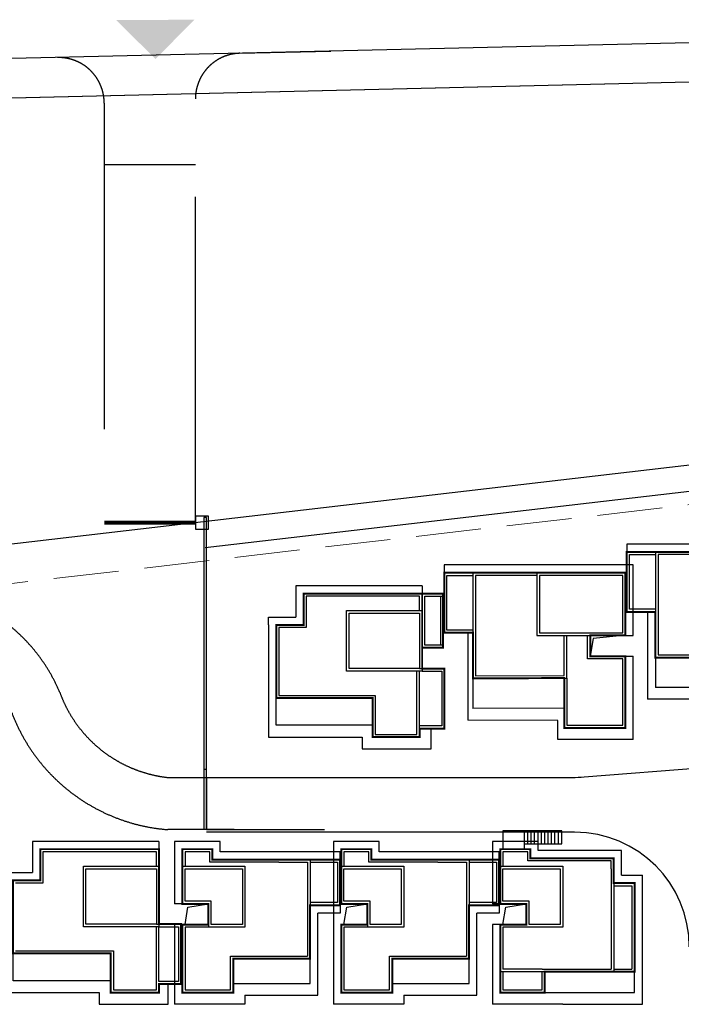
# Model space of a CAD drawing. Extents: x -4355156 to 1555633, y -597461 to 265839.
# Drawn here: x 320121 to 332814, y -114310 to -95428 of the extents above; entities that cross this region are included whole.
import ezdxf

# ---------------------------------------------------------------- set-up
doc = ezdxf.new("R2010")
doc.units = 0
doc.header["$LTSCALE"] = 1000
doc.header["$MEASUREMENT"] = 0
for name, pattern in [('( Hidden )', [0.375, 0.25, -0.125]), ('__DASH', [0.35, 0.25, -0.1]), ('DASH', [0.35, 0.25, -0.1]), ('DOTE', [2.42, 2, -0.2, 0.02, -0.2])]:
    doc.linetypes.add(name, pattern=pattern)
for name, color, linetype in [('0-4F', 40, 'Continuous'), ('0-小区围墙', 183, 'FENCELINE2'), ('2025.04.01改密度', 6, 'Continuous'), ('A-GLAZ-STON', 41, 'Continuous'), ('A-OVLK', 140, 'Continuous'), ('A-PKNG-CURB', 46, 'Continuous'), ('C-BLDG-RIDG', 181, 'Continuous'), ('G-SHBD-TTLB', 101, 'Continuous'), ('G-XREF', 2, 'Continuous'), ('JT-道路红线', 7, 'Continuous'), ('YD-G1', 7, 'Continuous'), ('YD-R', 7, 'Continuous'), ('建筑基底', 4, 'Continuous'), ('消防', 6, 'Continuous'), ('规划用地边线', 1, 'DOTE')]:
    doc.layers.add(name, color=color, linetype=linetype)
doc.layers.add('G-地下室轮廓线', color=5, linetype='DASH', lineweight=9)
doc.layers.add('JT-道路缘石线', color=7, linetype='Continuous', true_color=0x0000a2)
doc.linetypes.add('FENCELINE2', pattern='A,6.35,-2.54,[132,ltypeshp.shx,S=2.54,R=0,X=-2.54,Y=0],-2.54,25.4', length=36.83)

# ---------------------------------------------------------------- blocks, each defined once
blk = doc.blocks.new('tllll')
at = {"layer": '规划用地边线'}
blk.add_hatch(color=251, dxfattribs=at).paths.add_polyline_path([(-227102.592, -1741.342), (-227099.609, -1738.325), (-227105.609, -1738.358)])
at = {"layer": '0-4F', "color": 251}
for p, q in [((-227064.029, -1779.152), (-227064.229, -1779.152)), ((-227064.229, -1779.152), (-227064.229, -1789.552)), ((-227052.529, -1779.152), (-227064.029, -1779.152)), ((-227059.329, -1779.352), (-227064.029, -1779.352)), ((-227078.029, -1780.752), (-227078.229, -1780.752)), ((-227078.229, -1780.752), (-227078.229, -1791.152)), ((-227066.529, -1780.752), (-227078.029, -1780.752)), ((-227066.529, -1780.752), (-227073.329, -1780.752)), ((-227073.329, -1780.752), (-227073.329, -1785.552)), ((-227066.529, -1785.552), (-227066.529, -1780.752)), ((-227066.529, -1780.852), (-227066.529, -1780.752)), ((-227073.329, -1780.952), (-227078.029, -1780.952)), ((-227066.729, -1780.952), (-227073.129, -1780.952)), ((-227073.129, -1780.952), (-227073.129, -1785.352)), ((-227066.729, -1780.952), (-227073.129, -1780.952)), ((-227066.729, -1785.352), (-227066.729, -1780.952)), ((-227081.929, -1782.552), (-227080.629, -1782.552)), ((-227081.929, -1786.302), (-227081.929, -1782.552)), ((-227080.729, -1782.552), (-227080.729, -1786.302)), ((-227073.129, -1785.352), (-227066.729, -1785.352)), ((-227073.329, -1785.552), (-227066.529, -1785.552)), ((-227071.229, -1788.627), (-227071.229, -1785.552)), ((-227071.029, -1788.827), (-227071.029, -1785.552)), ((-227069.229, -1785.552), (-227066.729, -1785.552)), ((-227069.229, -1787.152), (-227069.229, -1785.552)), ((-227080.629, -1786.302), (-227081.929, -1786.302)), ((-227066.529, -1787.152), (-227069.229, -1787.152)), ((-227066.729, -1792.452), (-227066.729, -1787.352)), ((-227066.529, -1787.152), (-227066.529, -1792.652)), ((-227066.529, -1789.952), (-227066.529, -1787.152)), ((-227064.029, -1787.252), (-227064.229, -1787.252)), ((-227064.029, -1787.052), (-227057.229, -1787.052)), ((-227064.029, -1787.252), (-227057.029, -1787.252)), ((-227082.329, -1788.102), (-227080.714, -1788.102)), ((-227078.029, -1788.852), (-227078.229, -1788.852)), ((-227078.029, -1788.652), (-227071.229, -1788.627)), ((-227078.029, -1788.852), (-227071.029, -1788.827)), ((-227071.229, -1792.652), (-227071.229, -1788.827)), ((-227071.029, -1788.827), (-227071.029, -1792.452)), ((-227057.229, -1789.552), (-227064.229, -1789.552)), ((-227071.229, -1791.127), (-227078.229, -1791.152)), ((-227082.329, -1792.702), (-227080.714, -1792.702)), ((-227066.529, -1792.652), (-227071.229, -1792.652)), ((-227071.029, -1792.452), (-227066.729, -1792.452)), ((-227090.729, -1802.752), (-227090.729, -1810.352)), ((-227078.529, -1802.752), (-227078.529, -1810.352)), ((-227100.329, -1805.952), (-227100.329, -1803.452)), ((-227100.329, -1803.452), (-227095.929, -1803.452)), ((-227095.929, -1803.452), (-227095.929, -1807.743)), ((-227090.929, -1802.952), (-227090.929, -1803.442)), ((-227090.929, -1803.442), (-227090.929, -1810.152)), ((-227088.129, -1805.952), (-227088.129, -1803.452)), ((-227088.129, -1803.452), (-227083.729, -1803.452)), ((-227083.729, -1803.452), (-227083.729, -1807.743)), ((-227078.729, -1802.952), (-227078.729, -1803.442)), ((-227078.729, -1803.442), (-227078.729, -1810.152)), ((-227075.929, -1805.952), (-227075.929, -1803.452)), ((-227075.929, -1803.452), (-227071.529, -1803.452)), ((-227071.529, -1803.452), (-227071.529, -1807.743)), ((-227066.029, -1804.752), (-227066.029, -1811.152)), ((-227098.329, -1805.952), (-227100.329, -1805.952)), ((-227100.329, -1806.152), (-227098.529, -1806.152)), ((-227098.529, -1806.152), (-227098.529, -1807.943)), ((-227098.329, -1807.743), (-227098.329, -1805.952)), ((-227086.129, -1805.952), (-227088.129, -1805.952)), ((-227088.129, -1806.152), (-227086.329, -1806.152)), ((-227086.329, -1806.152), (-227086.329, -1807.943)), ((-227086.129, -1807.743), (-227086.129, -1805.952)), ((-227073.929, -1805.952), (-227075.929, -1805.952)), ((-227073.929, -1807.743), (-227073.929, -1805.952)), ((-227102.529, -1807.702), (-227100.914, -1807.702)), ((-227098.529, -1807.743), (-227100.529, -1807.743)), ((-227095.929, -1807.743), (-227098.329, -1807.743)), ((-227086.329, -1807.743), (-227088.329, -1807.743)), ((-227083.729, -1807.743), (-227086.129, -1807.743)), ((-227071.529, -1807.743), (-227073.929, -1807.743)), ((-227096.829, -1812.752), (-227096.829, -1810.152)), ((-227096.829, -1810.152), (-227090.929, -1810.152)), ((-227084.629, -1812.752), (-227084.629, -1810.152)), ((-227084.629, -1810.152), (-227078.729, -1810.152)), ((-227072.929, -1811.152), (-227067.629, -1811.152)), ((-227072.729, -1811.352), (-227065.829, -1811.352)), ((-227072.729, -1812.952), (-227072.729, -1811.352)), ((-227067.429, -1811.152), (-227066.029, -1811.152)), ((-227102.329, -1812.302), (-227100.914, -1812.302)), ((-227076.129, -1812.952), (-227072.729, -1812.952))]:
    blk.add_line(p, q, dxfattribs=at)
at = {"layer": '0-4F', "color": 251, "linetype": '( Hidden )'}
for p, q in [((-227111.229, -1804.552), (-227113.329, -1804.552)), ((-227102.529, -1812.752), (-227102.529, -1807.902)), ((-227113.329, -1809.752), (-227105.829, -1809.752)), ((-227105.829, -1809.752), (-227105.829, -1812.752)), ((-227105.829, -1812.752), (-227102.529, -1812.752))]:
    blk.add_line(p, q, dxfattribs=at)
at = {"layer": '0-4F', "color": 251}
for points in [[(-227064.229, -1783.752), (-227066.429, -1783.752), (-227066.429, -1779.152), (-227064.229, -1779.152)], [(-227064.229, -1783.552), (-227066.229, -1783.552), (-227066.229, -1779.352), (-227064.229, -1779.352)], [(-227064.029, -1779.352), (-227064.029, -1787.052)], [(-227078.229, -1785.352), (-227080.429, -1785.352), (-227080.429, -1780.752), (-227078.229, -1780.752)], [(-227078.229, -1785.152), (-227080.229, -1785.152), (-227080.229, -1780.952), (-227078.229, -1780.952)], [(-227078.029, -1780.952), (-227078.029, -1788.652)], [(-227066.729, -1787.352), (-227069.429, -1787.352), (-227069.429, -1785.552), (-227066.729, -1785.552)], [(-227066.729, -1785.552), (-227069.002, -1785.798), (-227069.229, -1787.152)], [(-227092.929, -1802.752), (-227098.229, -1802.752), (-227098.229, -1801.952), (-227100.529, -1801.952), (-227100.529, -1803.252)], [(-227080.729, -1802.752), (-227086.029, -1802.752), (-227086.029, -1801.952), (-227088.329, -1801.952), (-227088.329, -1803.252)], [(-227067.429, -1803.252), (-227067.429, -1802.652), (-227073.829, -1802.652), (-227073.829, -1801.952), (-227076.129, -1801.952), (-227076.129, -1803.252)], [(-227093.129, -1802.952), (-227098.429, -1802.952), (-227098.429, -1802.152), (-227100.329, -1802.152), (-227100.329, -1803.252)], [(-227092.929, -1802.752), (-227088.429, -1802.752), (-227088.429, -1806.252), (-227090.729, -1806.252)], [(-227080.929, -1802.952), (-227086.229, -1802.952), (-227086.229, -1802.152), (-227088.129, -1802.152), (-227088.129, -1803.252)], [(-227080.729, -1802.752), (-227076.229, -1802.752), (-227076.229, -1806.252), (-227078.529, -1806.252)], [(-227068.729, -1802.852), (-227074.029, -1802.852), (-227074.029, -1802.152), (-227075.929, -1802.152), (-227075.929, -1803.252)], [(-227098.529, -1807.743), (-227098.529, -1806.152), (-227100.529, -1806.152), (-227100.529, -1803.252), (-227095.729, -1803.252), (-227095.729, -1806.252)], [(-227100.529, -1806.152), (-227100.529, -1803.252), (-227095.729, -1803.252), (-227095.729, -1807.943), (-227100.329, -1807.943)], [(-227100.529, -1803.252), (-227100.529, -1806.152)], [(-227093.129, -1802.952), (-227090.929, -1802.952)], [(-227090.729, -1802.952), (-227088.629, -1802.952), (-227088.629, -1806.052), (-227090.729, -1806.052)], [(-227086.329, -1807.743), (-227086.329, -1806.152), (-227088.329, -1806.152), (-227088.329, -1803.252), (-227083.529, -1803.252), (-227083.529, -1806.252)], [(-227088.329, -1806.152), (-227088.329, -1803.252), (-227083.529, -1803.252), (-227083.529, -1807.943), (-227088.129, -1807.943)], [(-227088.329, -1803.252), (-227088.329, -1806.152)], [(-227080.929, -1802.952), (-227078.729, -1802.952)], [(-227078.529, -1802.952), (-227076.429, -1802.952), (-227076.429, -1806.052), (-227078.529, -1806.052)], [(-227074.129, -1807.743), (-227074.129, -1806.152), (-227076.129, -1806.152), (-227076.129, -1803.252), (-227071.329, -1803.252), (-227071.329, -1806.252)], [(-227076.129, -1806.152), (-227076.129, -1803.252), (-227071.329, -1803.252), (-227071.329, -1807.943), (-227075.929, -1807.943)], [(-227076.129, -1803.252), (-227076.129, -1806.152)], [(-227067.629, -1803.452), (-227067.629, -1802.852), (-227068.729, -1802.852)], [(-227067.629, -1803.452), (-227067.629, -1811.152)], [(-227067.429, -1803.252), (-227067.429, -1811.352)], [(-227067.429, -1804.552), (-227065.829, -1804.552)], [(-227067.429, -1804.752), (-227066.029, -1804.752)], [(-227065.829, -1811.352), (-227065.829, -1804.552)], [(-227075.929, -1806.152), (-227074.129, -1806.152), (-227074.129, -1807.743), (-227076.129, -1807.743), (-227076.129, -1812.952), (-227072.729, -1812.952), (-227072.729, -1812.952), (-227065.829, -1812.952), (-227065.829, -1811.352)], [(-227100.529, -1807.743), (-227100.529, -1807.943)], [(-227100.529, -1807.943), (-227100.529, -1812.952), (-227096.629, -1812.952), (-227096.629, -1812.252), (-227090.729, -1812.252), (-227090.729, -1810.352)], [(-227100.329, -1807.943), (-227100.329, -1812.752), (-227096.829, -1812.752)], [(-227096.629, -1807.943), (-227098.529, -1807.943)], [(-227088.329, -1807.743), (-227088.329, -1807.943)], [(-227088.329, -1807.943), (-227088.329, -1812.952), (-227084.429, -1812.952), (-227084.429, -1812.252), (-227078.529, -1812.252), (-227078.529, -1810.352)], [(-227088.129, -1807.943), (-227088.129, -1812.752), (-227084.629, -1812.752)], [(-227084.429, -1807.943), (-227086.329, -1807.943)], [(-227075.929, -1807.943), (-227075.929, -1811.152)], [(-227072.229, -1807.943), (-227074.129, -1807.943)], [(-227096.629, -1812.252), (-227096.629, -1810.352), (-227090.729, -1810.352)], [(-227084.429, -1812.252), (-227084.429, -1810.352), (-227078.529, -1810.352)], [(-227072.729, -1811.352), (-227076.129, -1811.352)], [(-227072.929, -1811.152), (-227075.929, -1811.152)], [(-227075.929, -1811.352), (-227075.929, -1812.752), (-227072.929, -1812.752), (-227072.929, -1811.352)]]:
    blk.add_lwpolyline(points, dxfattribs=at)
at = {"layer": '0-4F', "color": 251, "linetype": '( Hidden )'}
for points in [[(-227082.129, -1783.652), (-227082.129, -1782.352), (-227091.229, -1782.352), (-227091.229, -1784.752)], [(-227082.329, -1783.652), (-227082.329, -1782.552), (-227091.029, -1782.552), (-227091.029, -1784.952)], [(-227091.229, -1784.752), (-227093.329, -1784.752), (-227093.329, -1790.352), (-227085.929, -1790.352), (-227085.929, -1793.352), (-227082.329, -1793.352), (-227082.329, -1788.302)], [(-227091.029, -1784.952), (-227093.129, -1784.952), (-227093.129, -1790.152), (-227085.729, -1790.152), (-227085.729, -1793.152), (-227082.529, -1793.152), (-227082.529, -1788.302)], [(-227082.129, -1788.102), (-227080.429, -1788.102), (-227080.429, -1792.702), (-227082.329, -1792.702)], [(-227082.129, -1788.302), (-227080.629, -1788.302), (-227080.629, -1792.502), (-227082.329, -1792.502)], [(-227085.929, -1792.452), (-227093.329, -1792.452), (-227093.329, -1790.352)], [(-227102.329, -1803.252), (-227102.329, -1801.952), (-227111.429, -1801.952), (-227111.429, -1804.352)], [(-227102.529, -1803.252), (-227102.529, -1802.152), (-227111.229, -1802.152), (-227111.229, -1804.552)], [(-227102.329, -1807.702), (-227100.629, -1807.702), (-227100.629, -1812.302), (-227102.329, -1812.302)], [(-227102.329, -1807.902), (-227100.829, -1807.902), (-227100.829, -1812.102), (-227102.329, -1812.102), (-227102.329, -1807.902)], [(-227106.029, -1812.052), (-227113.529, -1812.052), (-227113.529, -1809.952)]]:
    blk.add_lwpolyline(points, dxfattribs=at)
for points in [[(-227087.929, -1783.652), (-227082.129, -1783.652), (-227082.129, -1788.302), (-227087.929, -1788.302)], [(-227087.729, -1783.852), (-227082.329, -1783.852), (-227082.329, -1788.102), (-227087.729, -1788.102)], [(-227108.129, -1803.252), (-227102.329, -1803.252), (-227102.329, -1807.902), (-227108.129, -1807.902)], [(-227107.929, -1803.452), (-227102.529, -1803.452), (-227102.529, -1807.702), (-227107.929, -1807.702)]]:
    blk.add_lwpolyline(points, close=True, dxfattribs=at)
at = {"layer": '0-小区围墙', "color": 251, "ltscale": 0.0001}
blk.add_line((-227021.218, -1769.823), (-227098.788, -1778.836), dxfattribs=at)
at = {"layer": '2025.04.01改密度', "color": 251}
for points in [[(-227100.329, -1807.743), (-227100.116, -1806.393), (-227098.529, -1806.152)], [(-227088.129, -1807.743), (-227087.916, -1806.393), (-227086.329, -1806.152)], [(-227075.929, -1807.743), (-227075.716, -1806.393), (-227074.129, -1806.152)]]:
    blk.add_lwpolyline(points, dxfattribs=at)
at = {"layer": 'A-GLAZ-STON', "color": 251}
for points in [[(-227098.679, -1800.452), (-227098.679, -1776.509), (-227098.879, -1776.509), (-227098.879, -1800.452)], [(-227098.879, -1795.809), (-227098.679, -1795.809)]]:
    blk.add_lwpolyline(points, dxfattribs=at)
at = {"layer": 'A-OVLK', "color": 251}
for p, q in [((-227071.419, -1800.552), (-227075.929, -1800.552)), ((-227075.929, -1800.552), (-227075.929, -1801.952)), ((-227071.939, -1801.552), (-227071.939, -1800.552)), ((-227071.679, -1801.552), (-227071.679, -1800.552)), ((-227074.279, -1801.552), (-227071.419, -1801.552))]:
    blk.add_line(p, q, dxfattribs=at)
for points in [[(-227071.419, -1801.552), (-227071.419, -1800.552), (-227075.929, -1800.552), (-227075.929, -1801.952)], [(-227074.279, -1801.952), (-227074.279, -1800.552)], [(-227074.019, -1801.552), (-227074.019, -1800.552)], [(-227073.759, -1801.552), (-227073.759, -1800.552)], [(-227073.499, -1801.552), (-227073.499, -1800.552)], [(-227073.239, -1801.552), (-227073.239, -1800.552)], [(-227072.979, -1801.552), (-227072.979, -1800.552)], [(-227072.719, -1801.552), (-227072.719, -1800.552)], [(-227072.459, -1801.552), (-227072.459, -1800.552)], [(-227072.199, -1801.552), (-227072.199, -1800.552)]]:
    blk.add_lwpolyline(points, dxfattribs=at)
at = {"layer": 'A-PKNG-CURB', "color": 251, "linetype": '( Hidden )', "ltscale": 0.1}
for p, q in [((-227096.111, -1740.902), (-227089.132, -1740.739)), ((-227099.529, -1776.909), (-227099.529, -1744.401))]:
    blk.add_line(p, q, dxfattribs=at)
blk.add_lwpolyline([(-227144.729, -1781.509), (-227144.729, -1745.455, -0.407401), (-227141.311, -1741.956), (-227110.111, -1741.229, -0.421059), (-227106.529, -1744.728), (-227106.529, -1777.722)], format="xyb", dxfattribs=at)
blk.add_lwpolyline([(-227099.529, -1749.459), (-227106.529, -1749.459)], dxfattribs=at)
blk.add_arc((-227096.029, -1744.401), 3.5, 91.33588, 180, dxfattribs=at)
at = {"layer": 'C-BLDG-RIDG', "color": 251, "linetype": '( Hidden )'}
for p, q in [((-227082.129, -1781.752), (-227082.129, -1782.352)), ((-227064.829, -1783.752), (-227064.829, -1790.452)), ((-227078.629, -1785.352), (-227078.629, -1792.052)), ((-227065.929, -1793.552), (-227065.929, -1787.152)), ((-227058.129, -1790.452), (-227064.829, -1790.452)), ((-227071.729, -1792.077), (-227078.629, -1792.052)), ((-227071.729, -1793.552), (-227071.729, -1792.077)), ((-227065.929, -1793.552), (-227071.729, -1793.552)), ((-227102.329, -1801.352), (-227102.329, -1801.952)), ((-227065.229, -1813.852), (-227065.229, -1803.952)), ((-227071.329, -1813.852), (-227065.229, -1813.852))]:
    blk.add_line(p, q, dxfattribs=at)
at = {"layer": 'C-BLDG-RIDG', "color": 251}
for p, q in [((-227090.129, -1813.152), (-227090.129, -1806.852)), ((-227077.929, -1813.152), (-227077.929, -1806.852)), ((-227095.729, -1813.152), (-227090.129, -1813.152)), ((-227083.529, -1813.152), (-227077.929, -1813.152))]:
    blk.add_line(p, q, dxfattribs=at)
at = {"layer": 'C-BLDG-RIDG', "color": 251, "linetype": '( Hidden )'}
for points in [[(-227052.529, -1783.952), (-227051.929, -1783.952), (-227051.929, -1778.552), (-227066.429, -1778.552), (-227066.429, -1779.152)], [(-227066.529, -1785.552), (-227065.929, -1785.552), (-227065.929, -1780.152), (-227080.429, -1780.152), (-227080.429, -1780.752)], [(-227082.129, -1781.752), (-227091.829, -1781.752), (-227091.829, -1784.152)], [(-227093.929, -1784.752), (-227093.929, -1784.152), (-227091.829, -1784.152)], [(-227093.929, -1784.752), (-227093.929, -1793.352), (-227086.729, -1793.352)], [(-227066.529, -1787.152), (-227065.929, -1787.152)], [(-227086.729, -1793.352), (-227086.729, -1794.252), (-227081.429, -1794.252), (-227081.429, -1792.702)], [(-227102.329, -1801.352), (-227112.029, -1801.352), (-227112.029, -1803.752)], [(-227073.229, -1802.052), (-227073.229, -1801.352), (-227076.729, -1801.352), (-227076.729, -1802.542)], [(-227066.829, -1802.052), (-227073.229, -1802.052)], [(-227066.829, -1803.952), (-227066.829, -1802.052)], [(-227076.729, -1802.542), (-227076.729, -1806.152)], [(-227114.129, -1804.352), (-227114.129, -1803.752), (-227112.029, -1803.752)], [(-227066.829, -1803.952), (-227065.229, -1803.952)], [(-227114.129, -1804.352), (-227114.129, -1812.952), (-227106.929, -1812.952)], [(-227076.129, -1806.152), (-227076.729, -1806.152)], [(-227076.729, -1807.743), (-227076.729, -1813.852)], [(-227076.129, -1807.743), (-227076.729, -1807.743)], [(-227106.929, -1812.952), (-227106.929, -1813.852), (-227101.629, -1813.852), (-227101.629, -1812.302)], [(-227071.329, -1813.852), (-227071.329, -1813.852), (-227076.729, -1813.852)]]:
    blk.add_lwpolyline(points, dxfattribs=at)
at = {"layer": 'C-BLDG-RIDG', "color": 251}
for points in [[(-227097.629, -1802.152), (-227097.629, -1801.352), (-227101.129, -1801.352), (-227101.129, -1802.642)], [(-227085.429, -1802.152), (-227085.429, -1801.352), (-227088.929, -1801.352), (-227088.929, -1802.642)], [(-227101.129, -1802.642), (-227101.129, -1805.902)], [(-227088.429, -1802.152), (-227097.629, -1802.152)], [(-227088.929, -1802.642), (-227088.929, -1805.902)], [(-227088.429, -1802.752), (-227088.429, -1802.152)], [(-227076.229, -1802.152), (-227085.429, -1802.152)], [(-227076.229, -1802.752), (-227076.229, -1802.152)], [(-227101.129, -1805.902), (-227101.129, -1806.152)], [(-227100.529, -1806.152), (-227101.129, -1806.152)], [(-227088.929, -1805.902), (-227088.929, -1813.852)], [(-227088.429, -1806.251), (-227088.429, -1806.852)], [(-227076.229, -1806.251), (-227076.229, -1806.852)], [(-227088.429, -1806.852), (-227090.129, -1806.852)], [(-227076.229, -1806.852), (-227077.929, -1806.852)], [(-227101.129, -1807.743), (-227101.129, -1813.852)], [(-227100.528, -1807.743), (-227101.128, -1807.743)], [(-227095.729, -1813.152), (-227095.729, -1813.852), (-227101.129, -1813.852)], [(-227083.529, -1813.152), (-227083.529, -1813.852), (-227088.929, -1813.852)]]:
    blk.add_lwpolyline(points, dxfattribs=at)
at = {"layer": 'G-SHBD-TTLB', "color": 251, "linetype": '( Hidden )', "ltscale": 0.01, "const_width": 0.3}
blk.add_lwpolyline([(-227099.529, -1776.909), (-227106.529, -1776.909)], dxfattribs=at)
at = {"layer": 'G-SHBD-TTLB', "color": 251}
blk.add_lwpolyline([(-227099.529, -1776.409), (-227099.529, -1777.409), (-227098.529, -1777.409), (-227098.529, -1776.409), (-227099.529, -1776.409)], dxfattribs=at)
at = {"layer": 'G-地下室轮廓线', "color": 251, "ltscale": 0.02}
blk.add_line((-227021.998, -1770.92), (-227300.043, -1803.229), dxfattribs=at)
at = {"layer": 'JT-道路红线', "color": 251, "ltscale": 20}
blk.add_line((-227312.135, -1748.94), (-226995.91, -1741.566), dxfattribs=at)
at = {"layer": 'JT-道路缘石线', "color": 251}
blk.add_line((-226989.059, -1738.406), (-227322.727, -1746.187), dxfattribs=at)
at = {"layer": 'YD-G1', "color": 251}
for p, q in [((-227312.135, -1748.94), (-227027.011, -1742.291)), ((-227019.659, -1767.628), (-227301.2, -1800.343))]:
    blk.add_line(p, q, dxfattribs=at)
at = {"layer": 'YD-R', "color": 251}
blk.add_line((-227019.659, -1767.628), (-227301.2, -1800.343), dxfattribs=at)
at = {"layer": '建筑基底', "color": 251, "linetype": '( Hidden )', "const_width": 0.15}
for points in [[(-227052.529, -1785.552), (-227052.529, -1791.052), (-227057.229, -1791.052), (-227057.229, -1787.252), (-227064.229, -1787.252), (-227064.229, -1783.752), (-227066.429, -1783.752), (-227066.429, -1779.152), (-227052.529, -1779.152), (-227052.529, -1783.952), (-227055.229, -1783.952), (-227055.229, -1785.552), (-227052.529, -1785.552)], [(-227066.529, -1787.152), (-227066.529, -1792.652), (-227071.229, -1792.652), (-227071.229, -1788.827), (-227078.229, -1788.852), (-227078.229, -1785.352), (-227080.429, -1785.352), (-227080.429, -1780.752), (-227066.529, -1780.752), (-227066.529, -1785.552), (-227069.229, -1785.552), (-227069.229, -1787.152), (-227066.529, -1787.152)], [(-227093.329, -1790.352), (-227085.929, -1790.352), (-227085.929, -1793.352), (-227082.329, -1793.352), (-227082.329, -1792.702), (-227080.429, -1792.702), (-227080.429, -1788.102), (-227080.829, -1788.102), (-227082.129, -1788.102), (-227082.129, -1782.352), (-227091.229, -1782.352), (-227091.229, -1784.752), (-227093.329, -1784.752), (-227093.329, -1790.352)], [(-227113.529, -1809.952), (-227106.029, -1809.952), (-227106.029, -1812.952), (-227102.329, -1812.952), (-227102.329, -1812.302), (-227100.629, -1812.302), (-227100.629, -1807.702), (-227101.029, -1807.702), (-227102.329, -1807.702), (-227102.329, -1801.952), (-227111.429, -1801.952), (-227111.429, -1804.352), (-227113.529, -1804.352), (-227113.529, -1809.952)], [(-227100.529, -1801.952), (-227098.229, -1801.952), (-227098.229, -1802.752), (-227088.429, -1802.752), (-227088.429, -1806.252), (-227090.729, -1806.252), (-227090.729, -1810.352), (-227096.629, -1810.352), (-227096.629, -1812.952), (-227100.529, -1812.952), (-227100.529, -1807.743), (-227098.529, -1807.743), (-227098.529, -1806.152), (-227100.529, -1806.152), (-227100.529, -1801.952)], [(-227088.329, -1801.952), (-227086.029, -1801.952), (-227086.029, -1802.752), (-227076.229, -1802.752), (-227076.229, -1806.252), (-227078.529, -1806.252), (-227078.529, -1810.352), (-227084.429, -1810.352), (-227084.429, -1812.952), (-227088.329, -1812.952), (-227088.329, -1807.743), (-227086.329, -1807.743), (-227086.329, -1806.152), (-227088.329, -1806.152), (-227088.329, -1801.952)], [(-227073.829, -1801.952), (-227076.129, -1801.952), (-227076.129, -1806.152), (-227074.129, -1806.152), (-227074.129, -1807.743), (-227076.129, -1807.743), (-227076.129, -1812.952), (-227072.729, -1812.952), (-227072.729, -1811.352), (-227065.829, -1811.352), (-227065.829, -1804.552), (-227067.429, -1804.552), (-227067.429, -1802.652), (-227073.829, -1802.652), (-227073.829, -1801.952)]]:
    blk.add_lwpolyline(points, dxfattribs=at)
blk.add_lwpolyline([(-227082.129, -1782.352), (-227080.529, -1782.352), (-227080.529, -1786.502), (-227082.129, -1786.502)], close=True, dxfattribs=at)
at = {"layer": '消防', "color": 251}
for p, q in [((-227069.706, -1796.405), (-227053.19, -1795.1)), ((-227101.637, -1796.452), (-227070.63, -1796.452)), ((-227098.679, -1796.452), (-227089.629, -1796.452)), ((-227098.679, -1796.452), (-227098.679, -1800.452)), ((-227070.429, -1800.652), (-227098.679, -1800.652))]:
    blk.add_line(p, q, dxfattribs=at)
at = {"layer": '消防', "color": 251, "linetype": '__DASH', "ltscale": 0.1}
for p, q in [((-227101.637, -1796.452), (-227095.679, -1796.452)), ((-227096.56, -1800.452), (-227101.637, -1800.452)), ((-227098.679, -1800.452), (-227089.629, -1800.452))]:
    blk.add_line(p, q, dxfattribs=at)
for centre, radius, start, end in [((-227121.929, -1794.951), 13, 22.72487, 90), ((-227100.54, -1786.514), 9.999, 199.97412, 263.7049), ((-227100.562, -1786.52), 13.974, 200.76537, 265.58722)]:
    blk.add_arc(centre, radius, start, end, dxfattribs=at)
at = {"layer": '消防', "color": 251}
for centre, radius, start, end in [((-227070.63, -1787.452), 9, 270, 275.89349), ((-227070.429, -1809.452), 8.8, 0, 90)]:
    blk.add_arc(centre, radius, start, end, dxfattribs=at)

msp = doc.modelspace()

# ---------------------------------------------------------------- block references
at = {"layer": 'G-XREF', "xscale": 250, "yscale": 250, "zscale": 250}
msp.add_blockref('tllll', (57098374.8, 339152.9), dxfattribs=at)

doc.saveas('drawing.dxf')
